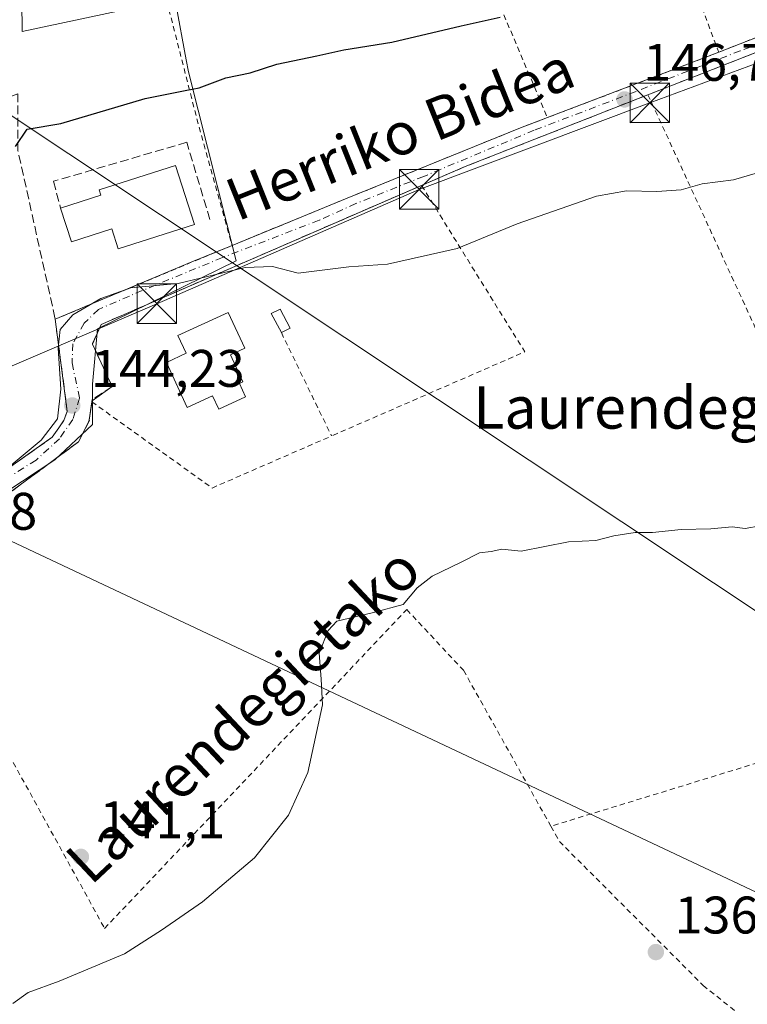
# Model space of a CAD drawing. Units: metres. Extents: x 610111 to 613541, y 4775590 to 4777959.
# Drawn here: x 611291 to 611429, y 4776734 to 4776921 of the extents above; entities that cross this region are included whole.
import ezdxf
from ezdxf.enums import TextEntityAlignment as Align

# ---------------------------------------------------------------- set-up
doc = ezdxf.new("R2010")
doc.units = ezdxf.units.M
doc.header["$MEASUREMENT"] = 0
for name, pattern in [('DGN Style 2', [1.6480167562047852, 0.988810053722871, -0.6592067024819142]), ('DGN Style 3', [2.307223458686699, 1.648016756204785, -0.6592067024819142]), ('DGN Style 4', [2.6384748266838614, 1.318413404963828, -0.6592067024819142, 0.001648016756204785, -0.6592067024819142])]:
    doc.linetypes.add(name, pattern=pattern)
for name, color, linetype, lineweight in [('Alambrada', 7, 'DGN Style 2', 0), ('Corriente natural lineal', 142, 'Continuous', 13), ('Curva de nivel maestra', 30, 'Continuous', 30), ('Curva de nivel normal', 30, 'Continuous', 0), ('Edificación Cxs', 1, 'Continuous', 13), ('Edificación ligera Cxs', 1, 'Continuous', 0), ('Muro lineal', 1, 'DGN Style 3', 13), ('Núcleo urbano CxS', 7, 'Continuous', 0), ('Obra de contención lineal', 1, 'DGN Style 3', 13), ('Parque de atracciones CxS', 135, 'Continuous', 0), ('Pista pavimentada Cxs', 135, 'Continuous', 0), ('Pista pavimentada eje', 135, 'DGN Style 4', 0), ('Prado CxS', 92, 'Continuous', 0), ('Punto de cota en terreno', 7, 'Continuous', 0), ('Rótulo de punto de cota en terreno', 7, 'Continuous', 0), ('Suelo desnudo CxS', 253, 'Continuous', 0), ('Tendido', 6, 'Continuous', 0), ('Texto cartográfico', 7, 'Continuous', 0), ('Torre de tendido puntual', 7, 'Continuous', 0)]:
    doc.layers.add(name, color=color, linetype=linetype, lineweight=lineweight)
doc.styles.add('Style-Arial', font='txt')

# ---------------------------------------------------------------- blocks, each defined once
blk = doc.blocks.new('5PATER')
at = {"layer": 'Suelo desnudo CxS', "linetype": 'Continuous', "lineweight": 0}
h = blk.add_hatch(color=51, dxfattribs=at)
edge = h.paths.add_edge_path()
edge.add_ellipse((0, 0), major_axis=(-0.1095731443231308, -0.1110710700762829), ratio=0.9994222409660322, start_angle=0, end_angle=360)
blk = doc.blocks.new('5TTEND')
at = {"layer": 'Parque de atracciones CxS', "color": 7, "linetype": 'Continuous', "lineweight": 0}
for p, q in [((-0.375, 0.3754), (0.375, -0.3746)), ((0.3720000000000001, 0.3784000000000001), (-0.3720000000000001, -0.3776))]:
    blk.add_line(p, q, dxfattribs=at)
at = {"layer": 'Parque de atracciones CxS', "color": 7, "linetype": 'Continuous', "lineweight": 0, "flags": 128}
blk.add_lwpolyline([(-0.375, -0.3746), (0.375, -0.3746), (0.375, 0.3754), (-0.375, 0.3754), (-0.3720000000000001, -0.3776)], dxfattribs=at)

msp = doc.modelspace()

# ---------------------------------------------------------------- linework, layer by layer
at = {"layer": 'Alambrada', "color": 7, "linetype": 'DGN Style 2', "lineweight": 0, "extrusion": (0.9375101770665196, 0.3479446841446533, 0.003027320957650719), "elevation": 2235318.203054281, "flags": 128}
msp.add_lwpolyline([(4265764.062726883, -6594.622161968749), (4265732.160818276, -6612.186242453452), (4265684.177234964, -6617.221465526587)], dxfattribs=at)
at = {"layer": 'Alambrada', "color": 7, "linetype": 'DGN Style 2', "lineweight": 0, "extrusion": (-0.8480590288020414, -0.3964915339643607, 0.3515541880875933), "elevation": -2412444.774345147, "flags": 128}
msp.add_lwpolyline([(-4068432.353891598, 906102.6861115996), (-4068404.632822439, 906094.2375169755), (-4068378.418230812, 906091.4662181383)], dxfattribs=at)
at = {"layer": 'Alambrada', "color": 7, "linetype": 'DGN Style 2', "lineweight": 0, "extrusion": (-0.9266464984780965, -0.2887691142593, 0.2407045190855011), "elevation": -1945867.549082472, "flags": 128}
msp.add_lwpolyline([(-4378733.479604285, 482726.5270684888), (-4378708.878641822, 482721.1782035221), (-4378683.883181425, 482718.0165458591)], dxfattribs=at)
at = {"layer": 'Alambrada', "color": 7, "linetype": 'DGN Style 2', "lineweight": 0, "extrusion": (-0.1241287692194947, 0.5423997591175687, 0.8308998435198174), "elevation": 2515226.650178315, "flags": 128}
msp.add_lwpolyline([(-1661690.310551639, -3755698.41254273), (-1661683.636093639, -3755698.324839513), (-1661667.65891804, -3755695.441057097)], dxfattribs=at)
at = {"layer": 'Alambrada', "color": 7, "linetype": 'DGN Style 2', "lineweight": 0, "extrusion": (0.3553845429283196, -0.9340559590417642, 0.03523197448624976), "elevation": -4244609.942703823, "flags": 128}
msp.add_lwpolyline([(2270154.730545681, 149788.8184057296), (2270149.297187895, 149787.3647032148), (2270119.969845724, 149787.3330835841)], dxfattribs=at)
at = {"layer": 'Alambrada', "color": 7, "linetype": 'DGN Style 2', "lineweight": 0, "extrusion": (0.03526702580504449, -0.07661489638917274, 0.9964368492494357), "elevation": -344272.525024727, "flags": 128}
msp.add_lwpolyline([(2552819.617914526, 4069059.793346847), (2552819.617914526, 4068969.454220458)], dxfattribs=at)
at = {"layer": 'Alambrada', "color": 7, "linetype": 'DGN Style 2', "lineweight": 0, "extrusion": (0.02438122121612242, -0.09377387121167864, 0.9952949397691048), "elevation": -432894.0595725403, "flags": 128}
msp.add_lwpolyline([(1793722.582438019, 4448326.023447516), (1793733.561798458, 4448290.391877105), (1793694.094382845, 4448284.133336873)], dxfattribs=at)
at = {"layer": 'Alambrada', "color": 7, "linetype": 'DGN Style 2', "lineweight": 0, "extrusion": (0.01481151427857317, -0.03052635960340224, 0.9994242144425657), "elevation": -136620.5408445976, "flags": 128}
msp.add_lwpolyline([(2635271.414213985, 4028501.275684721), (2635271.414213985, 4028479.477815372)], dxfattribs=at)
at = {"layer": 'Alambrada', "color": 7, "linetype": 'DGN Style 2', "lineweight": 0, "extrusion": (0.003325181919455457, -0.02097458391720509, 0.9997744795676188), "elevation": -98015.33747053485, "flags": 128}
msp.add_lwpolyline([(1351715.930083908, 4621172.017940651), (1351735.880489619, 4621152.306618069), (1351759.776789662, 4621158.512906451)], dxfattribs=at)
at = {"layer": 'Alambrada', "color": 7, "linetype": 'DGN Style 2', "lineweight": 0, "extrusion": (0.008013355648835511, 0.002462447263193057, 0.9999648606249728), "elevation": 16799.90935377376, "flags": 128}
msp.add_lwpolyline([(611413.2449110356, 4776754.013505078), (611370.8732936644, 4776740.993465605)], dxfattribs=at)
at = {"layer": 'Alambrada', "color": 7, "linetype": 'DGN Style 2', "lineweight": 0}
for points in [[(611390.9401000004, 4776902.300100001, 148.350099999996), (611385.8201000001, 4776900.350099999, 148.2709999999934), (611352.9600999998, 4776887.0001, 149.8862999999983), (611331.1901000004, 4776878.050100001, 146.2418999999936)], [(611331.1901000004, 4776878.050100001, 146.2418999999936), (611323.5701000001, 4776874.9101, 146.2164000000048), (611307.4200999998, 4776868.1501, 145.516300000003), (611297.6300999997, 4776864.0701, 146.2722999999969)], [(611267.4301000005, 4776820.390100001, 145.9667000000045), (611307.0100999996, 4776748.5101, 140.7367999999988), (611364.2801000001, 4776808.9801, 140.0565999999963), (611375.0301000001, 4776797.470100001, 139.2629000000015), (611391.6101000002, 4776767.880100001, 138.0767999999953)], [(611391.6101000002, 4776767.880100001, 138.0767999999953), (611393.2100999998, 4776765.0101, 137.9468999999954), (611420.4801000003, 4776737.690099999, 136.7234000000026), (611439.2301000003, 4776722.6601, 136.1377000000066), (611447.9301000005, 4776718.8201, 135.9119999999966), (611471.2200999996, 4776718.300100001, 135.335500000001), (611466.1700999998, 4776727.890100001, 135.5120000000024), (611447.2301000003, 4776735.0701, 135.8849000000046), (611438.5800999999, 4776741.4101, 135.9808000000048), (611431.9200999998, 4776760.7401, 136.8968000000023), (611432.0000999998, 4776767.970100001, 137.1762000000017), (611434.1700999998, 4776775.520099999, 137.4447999999975), (611433.9801000003, 4776780.9001, 137.7051999999967)]]:
    msp.add_polyline3d(points, dxfattribs=at)
at = {"layer": 'Corriente natural lineal', "color": 142, "linetype": 'Continuous', "lineweight": 13, "extrusion": (-0.5542585850789626, -0.832344532442054, 1.34195717113728e-05), "elevation": -4314841.189571964, "flags": 128}
msp.add_lwpolyline([(-2138906.93878849, 213.8622207859006), (-2138550.161341076, 192.6627207839893), (-2138337.195874965, 187.1057207834883)], dxfattribs=at)
at = {"layer": 'Corriente natural lineal', "color": 142, "linetype": 'Continuous', "lineweight": 13, "extrusion": (0.005430841357946848, -0.1123782561995255, 0.993650659686642), "elevation": -533338.4733423151, "flags": 128}
msp.add_lwpolyline([(840969.2440618814, 4711757.092508763), (840969.2880587829, 4711756.128144952), (841559.7185880764, 4711440.098568655)], dxfattribs=at)
at = {"layer": 'Curva de nivel maestra', "color": 30, "linetype": 'Continuous', "lineweight": 30, "elevation": 150, "flags": 128}
msp.add_lwpolyline([(611290.1100000005, 4776896.8201), (611292.3399999999, 4776900.110099999), (611298.7000000002, 4776901.1801), (611314.7199999997, 4776905.9301), (611322.2800000003, 4776907.450099999), (611324.9500000002, 4776907.9301), (611330.0099999999, 4776909.850099999), (611334.6200000001, 4776910.780099999), (611339.6600000003, 4776912.440099999), (611347.2100000001, 4776913.9901), (611352.3600000005, 4776915.130100001), (611361.4699999997, 4776916.5801), (611374.6100000005, 4776919.7301), (611382.0099999999, 4776921.360099999)], dxfattribs=at)
at = {"layer": 'Curva de nivel normal', "color": 30, "linetype": 'Continuous', "lineweight": 0, "flags": 128}
for points, elevation in [([(611438.9600000001, 4776894.230000001), (611426.1900000004, 4776890.470000001), (611420.2699999996, 4776889.710000001), (611416.2699999996, 4776888.58), (611411.6900000004, 4776888.279999999), (611405.9299999997, 4776888.430000001), (611400.2800000003, 4776887.41), (611385.1900000004, 4776882.140000001), (611373.8099999996, 4776877.470000001), (611360.6100000005, 4776874.5), (611353.2800000003, 4776874), (611343.6699999999, 4776872.800000001), (611338.8399999999, 4776874.050000001), (611333.6699999999, 4776873.890000001), (611320.9600000001, 4776870.850000001), (611311.9600000001, 4776869.99), (611306.29, 4776868.01), (611300.9600000001, 4776864.890000001), (611298.5700000003, 4776862.130000001), (611298.2100000001, 4776858.539999999), (611298.7100000001, 4776850.789999999), (611298.0800000001, 4776845.140000001), (611294.9600000001, 4776841.119999999), (611286.9600000001, 4776834.5)], 145), ([(611289.6100000005, 4776734.25), (611292.5099999999, 4776736.32), (611298.3799999999, 4776738.470000001), (611310.79, 4776743.66), (611317.7999999998, 4776748.199999999), (611325.5899999999, 4776753.57), (611335.4000000004, 4776761.869999999), (611341.8700000001, 4776770), (611345.5300000003, 4776778.100000001), (611348.3300000001, 4776790.9), (611348.0800000001, 4776795.779999999), (611347.6600000003, 4776800.74), (611349.3899999997, 4776805.039999999), (611351.04, 4776806.77), (611357.9500000002, 4776808.439999999), (611363.6100000005, 4776809.970000001), (611366.2800000003, 4776813.119999999), (611369.0800000001, 4776815.33), (611374.4600000001, 4776817.92), (611378.0800000001, 4776819.76), (611380.2800000003, 4776820.01), (611382.2800000003, 4776820.41), (611385.9500000002, 4776820.08), (611394.9500000002, 4776821.810000001), (611400.1100000005, 4776822.060000001), (611403.54, 4776822.939999999), (611407.5800000001, 4776823.59), (611410.8899999997, 4776823.600000001), (611416.2699999996, 4776824.199999999), (611421.9400000004, 4776824.279999999), (611425.9400000004, 4776824.66), (611428.4400000004, 4776824.380000001), (611431.2699999996, 4776824.850000001)], 140)]:
    msp.add_lwpolyline(points, dxfattribs=dict(at, elevation=elevation))
at = {"layer": 'Edificación Cxs', "color": 1, "linetype": 'Continuous', "lineweight": 13, "flags": 128}
for points, elevation in [([(611324.0701000001, 4776882.040100001), (611309.6001000004, 4776877.380100001), (611308.3601000002, 4776881.220100001), (611300.7001, 4776878.7401), (611298.6601, 4776885.090100001), (611306.3201000001, 4776887.5601), (611305.9901000002, 4776888.5801), (611320.4700999996, 4776893.2401)], 149.573900000003), ([(611332.5500999996, 4776851.850099999), (611333.7200999996, 4776849.3201), (611328.6300999997, 4776846.970100001), (611327.4600999998, 4776849.5001), (611322.6801000005, 4776847.290100001), (611318.7200999996, 4776855.860099999), (611322.4600999998, 4776857.590100001), (611320.9101, 4776860.950099999), (611330.4401000004, 4776865.350099999), (611333.5800999999, 4776858.550100001), (611330.8601000002, 4776857.290100001), (611333.2301000003, 4776852.170100001)], 149.3745999999956)]:
    msp.add_lwpolyline(points, close=True, dxfattribs=dict(at, elevation=elevation))
at = {"layer": 'Edificación Cxs', "color": 1, "linetype": 'Continuous', "lineweight": 13}
for points in [[(611298.6601, 4776885.090100001, 147.9021000000066), (611306.3201000001, 4776887.5601, 148.8114999999962), (611305.9901000002, 4776888.5801, 148.5537999999942), (611320.4700999996, 4776893.2401, 147.7146000000066), (611324.0701000001, 4776882.040100001, 148.054999999993)], [(611324.0701000001, 4776882.040100001, 148.054999999993), (611309.6001000004, 4776877.380100001, 148.3254000000015), (611308.3601000002, 4776881.220100001, 149.5739000000031), (611300.7001, 4776878.7401, 147.6609999999928), (611298.6601, 4776885.090100001, 147.9021000000066)], [(611332.5500999996, 4776851.850099999, 148.2029000000039), (611333.7200999996, 4776849.3201, 146.4793000000063), (611328.6300999997, 4776846.970100001, 146.9587000000029), (611327.4600999998, 4776849.5001, 148.6852999999974), (611322.6801000005, 4776847.290100001, 147.3684999999969), (611318.7200999996, 4776855.860099999, 146.827099999995), (611322.4600999998, 4776857.590100001, 149.3745999999956), (611320.9101, 4776860.950099999, 146.587400000004), (611330.4401000004, 4776865.350099999, 145.9538999999932), (611333.5800999999, 4776858.550100001, 147.4597999999969), (611330.8601000002, 4776857.290100001, 149.2035000000033), (611333.2301000003, 4776852.170100001, 147.8760000000038), (611332.5500999996, 4776851.850099999, 148.2029000000039)]]:
    msp.add_polyline3d(points, dxfattribs=at)
at = {"layer": 'Edificación ligera Cxs', "color": 1, "linetype": 'Continuous', "lineweight": 0, "extrusion": (0.00967350324240092, 0.005100574444668898, 0.9999402019497734), "elevation": 30423.38958868958, "flags": 128}
msp.add_lwpolyline([(611312.1539195152, 4776769.339621077), (611310.5037993774, 4776768.469609759)], dxfattribs=at)
at = {"layer": 'Edificación ligera Cxs', "color": 1, "linetype": 'Continuous', "lineweight": 0}
msp.add_polyline3d([(611340.5100999996, 4776861.5101, 144.8561000000045), (611338.6101000002, 4776865.120100001, 144.850099999996), (611340.2600999996, 4776865.9901, 144.8022999999957), (611342.1601, 4776862.380100001, 144.835699999996)], dxfattribs=at)
msp.add_3dface([(611342.1601, 4776862.380100001, 144.8561000000045), (611340.5100999996, 4776861.5101, 144.8561000000045), (611338.6101000002, 4776865.120100001, 144.8561000000045), (611340.2600999996, 4776865.9901, 144.8561000000045)], dxfattribs=at)
at = {"layer": 'Muro lineal', "color": 1, "linetype": 'DGN Style 3', "lineweight": 13}
for points in [[(611432.7600999996, 4776915.550100001, 147.8424999999988), (611410.0100999996, 4776906.630100001, 147.5948000000062), (611375.3501000004, 4776893.0101, 147.4796999999962), (611367.1001000004, 4776889.4301, 148.1753000000026), (611306.3501000004, 4776863.0701, 145.4030000000057), (611304.6901000004, 4776859.350099999, 145.1668000000063), (611308.4700999996, 4776851.280099999, 144.3476999999984), (611304.6700999998, 4776848.8101, 144.4006999999983), (611304.6001000004, 4776848.380100001, 144.4033000000054), (611304.1001000004, 4776845.0101, 144.3629999999976), (611304.1201, 4776844.8301, 144.357600000003), (611302.0701000001, 4776840.800100001, 144.4587000000029), (611288.3701, 4776830.6801, 144.9600000000064), (611269.4401000004, 4776821.0801, 145.7795000000042), (611267.4301000005, 4776820.390100001, 145.9667000000045), (611245.3000999996, 4776812.700099999, 148.0736999999936), (611241.5301000001, 4776808.1801, 146.2997000000032)], [(611257.6501000002, 4776856.0801, 147.8393999999971), (611253.9001000002, 4776853.300100001, 147.2133999999933), (611255.0100999996, 4776840.7401, 146.7415999999939), (611266.9401000004, 4776825.800100001, 147.023000000001), (611271.0800999999, 4776826.860099999, 146.1901999999973), (611273.3701, 4776827.5101, 145.6921000000002), (611286.2600999996, 4776833.9901, 145.6420999999973), (611288.6001000004, 4776835.6601, 145.9152999999933), (611297.0701000001, 4776841.690099999, 145.2937999999995), (611298.3000999996, 4776843.460100001, 145.3078999999998), (611299.2801000001, 4776844.860099999, 145.2397999999957), (611299.9401000004, 4776846.5701, 145.2030999999988), (611297.6300999997, 4776864.0701, 146.2722999999969), (611297.6001000004, 4776864.3101, 146.3007000000071), (611290.6201, 4776895.860099999, 150.4795000000013), (611290.5701000001, 4776896.0101, 150.5255999999936), (611290.5800999999, 4776906.8201, 151.9851000000053), (611264.7901, 4776896.850099999, 151.3361000000004), (611254.0701000001, 4776891.0101, 150.5576000000001), (611246.2701000003, 4776881.790100001, 149.7140999999974), (611245.2100999998, 4776874.720100001, 149.0972000000038), (611250.7401000002, 4776860.1801, 147.5905999999959), (611254.4700999996, 4776862.100099999, 147.772100000002)]]:
    msp.add_polyline3d(points, dxfattribs=at)
at = {"layer": 'Núcleo urbano CxS', "color": 7, "linetype": 'Continuous', "lineweight": 0}
for points in [[(611291.2445, 4776930.1589, 158.3901999999944), (611291.3510999996, 4776918.6371, 154.2446999999956), (611309.5120999999, 4776922.458500001, 154.7623000000021)], [(611309.5120999999, 4776922.458500001, 154.7623000000021), (611291.3510999996, 4776918.6371, 154.2446999999956), (611291.2445, 4776930.1589, 158.3901999999944)], [(611320.5054000001, 4776923.891899999, 153.9514999999956), (611322.4787, 4776913.230000001, 151.7430000000022), (611322.8934000004, 4776910.99, 151.2663999999932), (611331.9742000002, 4776875.145400001, 145.7921999999962), (611305.6869000001, 4776862.2389, 144.9364999999962), (611304.7323000003, 4776851.725000001, 144.3791000000056), (611304.7323000003, 4776844.077600001, 144.3803000000044), (611297.5646000003, 4776837.389000001, 144.7148000000016), (611282.2704999996, 4776827.349500001, 145.1891999999934), (611265.5428999999, 4776818.2685, 145.344299999997), (611254.0701000001, 4776814.447100001, 145.118100000007), (611242.6015, 4776812.055199999, 144.9995000000054), (611229.2203000003, 4776804.8871, 144.5981000000029), (611201.0201000003, 4776786.246300001, 144.236699999994), (611190.9852999998, 4776807.7543, 145.5755000000063), (611170.4363000002, 4776840.256300001, 147.8280999999988), (611162.3098999998, 4776845.032500001, 148.5708000000013), (611149.4078000003, 4776847.9034, 149.6236999999965), (611141.2814999997, 4776857.938899999, 150.9533999999985), (611136.5016999999, 4776880.8805, 155.0004999999946), (611140.3268999998, 4776889.003000001, 156.8475000000035), (611167.5689000003, 4776900.9549, 160.7948999999935), (611173.8876999998, 4776910.691600001, 163.1717000000062), (611177.8236999996, 4776927.222100001, 166.626099999994)], [(611177.8236999996, 4776927.222100001, 166.626099999994), (611173.8876999998, 4776910.691600001, 163.1717000000062), (611167.5689000003, 4776900.9549, 160.7948999999935), (611140.3268999998, 4776889.003000001, 156.8475000000035), (611136.5016999999, 4776880.8805, 155.0004999999946), (611141.2814999997, 4776857.938899999, 150.9533999999985), (611149.4078000003, 4776847.9034, 149.6236999999965), (611162.3098999998, 4776845.032500001, 148.5708000000013), (611170.4363000002, 4776840.256300001, 147.8280999999988), (611190.9852999998, 4776807.7543, 145.5755000000063), (611201.0201000003, 4776786.246300001, 144.236699999994), (611229.2203000003, 4776804.8871, 144.5981000000029), (611242.6015, 4776812.055199999, 144.9995000000054), (611254.0701000001, 4776814.447100001, 145.118100000007), (611265.5428999999, 4776818.2685, 145.344299999997), (611282.2704999996, 4776827.349500001, 145.1891999999934), (611297.5646000003, 4776837.389000001, 144.7148000000016), (611304.7323000003, 4776844.077600001, 144.3803000000044), (611304.7323000003, 4776851.725000001, 144.3791000000056), (611305.6869000001, 4776862.2389, 144.9364999999962), (611331.9742000002, 4776875.145400001, 145.7921999999962), (611322.8934000004, 4776910.99, 151.2663999999932), (611322.4787, 4776913.230000001, 151.7430000000022), (611320.5054000001, 4776923.891899999, 153.9514999999956)]]:
    msp.add_polyline3d(points, dxfattribs=at)
at = {"layer": 'Obra de contención lineal', "color": 1, "linetype": 'DGN Style 3', "lineweight": 13}
msp.add_polyline3d([(611326.9600999998, 4776883.0001, 147.2685000000056), (611322.5900999998, 4776897.620100001, 148.2173999999941), (611297.3300999999, 4776890.220100001, 148.3668000000034), (611298.6601, 4776885.090100001, 147.9021000000066)], dxfattribs=at)
at = {"layer": 'Pista pavimentada Cxs', "color": 135, "linetype": 'Continuous', "lineweight": 0, "extrusion": (-0.1241287692194947, 0.5423997591175687, 0.8308998435198174), "elevation": 2515226.650178315, "flags": 128}
msp.add_lwpolyline([(-1661667.65891804, -3755695.441057097), (-1661683.636093639, -3755698.324839513), (-1661690.310551639, -3755698.41254273)], dxfattribs=at)
at = {"layer": 'Pista pavimentada Cxs', "color": 135, "linetype": 'Continuous', "lineweight": 0, "extrusion": (0.3553845429283196, -0.9340559590417642, 0.03523197448624976), "elevation": -4244609.942703823, "flags": 128}
msp.add_lwpolyline([(2270119.969845724, 149787.3330835841), (2270149.297187895, 149787.3647032148), (2270154.730545681, 149788.8184057296)], dxfattribs=at)
at = {"layer": 'Pista pavimentada Cxs', "color": 135, "linetype": 'Continuous', "lineweight": 0, "extrusion": (-0.3365433764714141, 0.8530612265087646, 0.3987795124885211), "elevation": 3869286.697372329, "flags": 128}
msp.add_lwpolyline([(-2321807.757951828, -1682405.528887216), (-2321807.754720765, -1682405.528789405), (-2321770.517953239, -1682405.654398799), (-2321761.529811714, -1682404.895877018)], dxfattribs=at)
at = {"layer": 'Pista pavimentada Cxs', "color": 135, "linetype": 'Continuous', "lineweight": 0, "extrusion": (0.00950092254339776, 0.006651884488959608, 0.9999327401898439), "elevation": 37727.39535190821, "flags": 128}
msp.add_lwpolyline([(611279.5061371685, 4776706.001803116), (611275.6707943567, 4776703.316743714)], dxfattribs=at)
at = {"layer": 'Pista pavimentada Cxs', "color": 135, "linetype": 'Continuous', "lineweight": 0, "extrusion": (-0.00173716118833242, -0.01215977659271754, 0.9999245582063785), "elevation": -59002.95141160744, "flags": 128}
msp.add_lwpolyline([(611303.9323572697, 4776484.0535112), (611303.4383834851, 4776480.59605558)], dxfattribs=at)
at = {"layer": 'Pista pavimentada Cxs', "color": 135, "linetype": 'Continuous', "lineweight": 0, "extrusion": (0.0007709983735316418, 0.005399467843985541, 0.9999851255436302), "elevation": 26408.15511632317, "flags": 128}
msp.add_lwpolyline([(611304.3420678427, 4776775.637285875), (611304.3109669273, 4776775.4194827)], dxfattribs=at)
at = {"layer": 'Pista pavimentada Cxs', "color": 135, "linetype": 'Continuous', "lineweight": 0, "extrusion": (0.00462086120374024, 0.01063434947448564, 0.9999327768670203), "elevation": 53767.74030746126, "flags": 128}
msp.add_lwpolyline([(611296.9158281888, 4776543.23097273), (611296.5892877738, 4776542.479530239)], dxfattribs=at)
at = {"layer": 'Pista pavimentada Cxs', "color": 135, "linetype": 'Continuous', "lineweight": 0}
for points in [[(611564.4101, 4776924.640100001, 143.4821999999986), (611560.3000999996, 4776926.6801, 144.8852000000043), (611552.1201, 4776925.920100001, 145.8435999999929), (611541.6901000004, 4776925.090100001, 144.045100000003), (611530.6201, 4776925.920100001, 145.007500000007), (611522.6201, 4776926.610099999, 150.9391000000032), (611510.5100999996, 4776925.470100001, 144.8377000000037), (611484.7801000001, 4776921.5701, 145.9422999999952), (611460.3501000004, 4776921.1801, 147.0905999999959), (611450.0301000001, 4776920.610099999, 147.4343999999983), (611432.7600999996, 4776915.550100001, 147.8424999999988), (611410.0100999996, 4776906.630100001, 147.5948000000062)], [(611288.6001000004, 4776835.6601, 145.9152999999933), (611297.0701000001, 4776841.690099999, 145.2937999999995), (611298.3000999996, 4776843.460100001, 145.3078999999998), (611299.2801000001, 4776844.860099999, 145.2397999999957), (611299.9401000004, 4776846.5701, 145.2030999999988), (611297.6300999997, 4776864.0701, 146.2722999999969), (611307.4200999998, 4776868.1501, 145.516300000003), (611323.5701000001, 4776874.9101, 146.2164000000048), (611331.1901000004, 4776878.050100001, 146.2418999999936), (611352.9600999998, 4776887.0001, 149.8862999999983), (611385.8201000001, 4776900.350099999, 148.2709999999934), (611390.9401000004, 4776902.300100001, 148.350099999996), (611418.3501000004, 4776912.7301, 148.3816999999981), (611423.4101, 4776914.710100001, 149.8344999999972), (611438.4501, 4776920.610099999, 148.2299000000057)], [(611432.7600999996, 4776915.550100001, 147.8424999999988), (611410.0071, 4776906.628900001, 147.5948999999964), (611375.3501000004, 4776893.0101, 147.4796999999962), (611306.3501000004, 4776863.0701, 145.4030000000057), (611304.6901000004, 4776859.350099999, 145.1668000000063), (611308.4700999996, 4776851.280099999, 144.3476999999984), (611304.6350999996, 4776848.595100001, 144.4020000000019), (611304.1101000002, 4776844.920100001, 144.3603000000003), (611303.7834999999, 4776844.1687, 144.3698000000004), (611302.0701000001, 4776840.800100001, 144.4587000000029), (611288.3701, 4776830.6801, 144.9600000000064), (611269.4401000004, 4776821.0801, 145.7795000000042), (611267.4301000005, 4776820.390100001, 145.9667000000045), (611245.3000999996, 4776812.700099999, 148.0736999999936), (611241.5301000001, 4776808.1801, 146.2997000000032), (611240.3701, 4776810.770099999, 146.5985999999975), (611229.7401000002, 4776806.030099999, 145.4458000000013), (611209.8000999996, 4776791.210100001, 144.3632999999973), (611204.8601000002, 4776784.0001, 144.0130999999965), (611190.8000999996, 4776779.9101, 144.1523000000016), (611180.1201, 4776779.270099999, 144.5491000000038), (611128.7801000001, 4776766.020099999, 144.4563999999955)], [(611331.1901000004, 4776878.050100001, 146.2418999999936), (611352.9600999998, 4776887.0001, 149.8862999999983), (611385.8201000001, 4776900.350099999, 148.2709999999934), (611390.9401000004, 4776902.300100001, 148.350099999996)], [(611367.1001000004, 4776889.430199999, 148.1753000000026), (611306.3501000004, 4776863.0701, 145.4030000000057), (611304.6901000004, 4776859.350099999, 145.1668000000063), (611308.4700999996, 4776851.280099999, 144.3476999999984)], [(611297.6300999997, 4776864.0701, 146.2722999999969), (611307.4200999998, 4776868.1501, 145.516300000003), (611323.5701000001, 4776874.9101, 146.2164000000048), (611331.1901000004, 4776878.050100001, 146.2418999999936)], [(611266.9401000004, 4776825.800100001, 147.023000000001), (611271.0800999999, 4776826.860099999, 146.1901999999973), (611273.3701, 4776827.5101, 145.6921000000002), (611286.2600999996, 4776833.9901, 145.6420999999973), (611288.6001000004, 4776835.6601, 145.9152999999933), (611297.0701000001, 4776841.690099999, 145.2937999999995), (611298.3000999996, 4776843.460100001, 145.3078999999998), (611299.2801000001, 4776844.860099999, 145.2397999999957), (611299.9401000004, 4776846.5701, 145.2030999999988), (611297.6300999997, 4776864.0701, 146.2722999999969)], [(611303.7835999997, 4776844.1687, 144.3698000000004), (611302.0701000001, 4776840.800100001, 144.4587000000029), (611288.3701, 4776830.6801, 144.9600000000064), (611269.4401000004, 4776821.0801, 145.7795000000042), (611267.4301000005, 4776820.390100001, 145.9667000000045)]]:
    msp.add_polyline3d(points, dxfattribs=at)
at = {"layer": 'Pista pavimentada eje', "color": 135, "linetype": 'DGN Style 4', "lineweight": 0}
msp.add_polyline3d([(611434.5756999999, 4776917.431500001, 148.0690000000031), (611427.5113000004, 4776914.970899999, 148.2611999999936), (611420.1293000003, 4776912.113299999, 148.0746999999974), (611407.7468999998, 4776907.271500001, 147.7727000000014), (611388.4587000003, 4776899.889699999, 148.2724000000017), (611367.5037000002, 4776891.158299999, 147.9152000000031), (611354.6448999997, 4776885.9989, 148.8693000000058), (611347.6599000003, 4776882.823899999, 146.6138000000064), (611329.3240999999, 4776875.759500001, 145.9611000000004), (611311.7028999999, 4776868.4571, 145.4870999999985), (611305.8290999997, 4776865.917099999, 145.4253000000026), (611303.1303000003, 4776863.297700001, 145.1405999999988), (611300.9873000003, 4776859.408299999, 145.1707000000024), (611300.8284999998, 4776855.757099999, 145.0258000000031), (611302.2572999997, 4776849.089500001, 144.5185999999958), (611300.9873000003, 4776845.041300001, 144.8392000000022), (611298.4473000001, 4776841.390100001, 145.0559000000067), (611294.0022999998, 4776837.3419, 145.2075999999943), (611284.8740999997, 4776831.547499999, 145.3206000000064), (611277.4921000004, 4776826.7851, 145.5801999999967), (611268.7609000001, 4776823.3455, 146.254700000005), (611263.8715000004, 4776821.4771, 146.0831000000035)], dxfattribs=at)
at = {"layer": 'Prado CxS', "color": 92, "linetype": 'Continuous', "lineweight": 0}
for points in [[(611309.5120999999, 4776922.458500001, 154.7623000000021), (611291.3510999996, 4776918.6371, 154.2446999999956), (611291.2445, 4776930.1589, 158.3901999999944)], [(611309.5120999999, 4776922.458500001, 154.7623000000021), (611291.3510999996, 4776918.6371, 154.2446999999956), (611291.2445, 4776930.1589, 158.3901999999944)], [(611177.8236999996, 4776927.222100001, 166.626099999994), (611173.8876999998, 4776910.691600001, 163.1717000000062), (611167.5689000003, 4776900.9549, 160.7948999999935), (611140.3268999998, 4776889.003000001, 156.8475000000035), (611136.5016999999, 4776880.8805, 155.0004999999946), (611141.2814999997, 4776857.938899999, 150.9533999999985), (611149.4078000003, 4776847.9034, 149.6236999999965), (611162.3098999998, 4776845.032500001, 148.5708000000013), (611170.4363000002, 4776840.256300001, 147.8280999999988), (611190.9852999998, 4776807.7543, 145.5755000000063), (611201.0201000003, 4776786.246300001, 144.236699999994), (611229.2203000003, 4776804.8871, 144.5981000000029), (611242.6015, 4776812.055199999, 144.9995000000054), (611254.0701000001, 4776814.447100001, 145.118100000007), (611265.5428999999, 4776818.2685, 145.344299999997), (611282.2704999996, 4776827.349500001, 145.1891999999934), (611297.5646000003, 4776837.389000001, 144.7148000000016), (611304.7323000003, 4776844.077600001, 144.3803000000044), (611304.7323000003, 4776851.725000001, 144.3791000000056), (611305.6869000001, 4776862.2389, 144.9364999999962), (611331.9742000002, 4776875.145400001, 145.7921999999962), (611322.8934000004, 4776910.99, 151.2663999999932), (611322.4787, 4776913.230000001, 151.7430000000022), (611320.5054000001, 4776923.891899999, 153.9514999999956)], [(611177.8236999996, 4776927.222100001, 166.626099999994), (611173.8876999998, 4776910.691600001, 163.1717000000062), (611167.5689000003, 4776900.9549, 160.7948999999935), (611140.3268999998, 4776889.003000001, 156.8475000000035), (611136.5016999999, 4776880.8805, 155.0004999999946), (611141.2814999997, 4776857.938899999, 150.9533999999985), (611149.4078000003, 4776847.9034, 149.6236999999965), (611162.3098999998, 4776845.032500001, 148.5708000000013), (611170.4363000002, 4776840.256300001, 147.8280999999988), (611190.9852999998, 4776807.7543, 145.5755000000063), (611201.0201000003, 4776786.246300001, 144.236699999994), (611229.2203000003, 4776804.8871, 144.5981000000029), (611242.6015, 4776812.055199999, 144.9995000000054), (611254.0701000001, 4776814.447100001, 145.118100000007), (611265.5428999999, 4776818.2685, 145.344299999997), (611282.2704999996, 4776827.349500001, 145.1891999999934), (611297.5646000003, 4776837.389000001, 144.7148000000016), (611304.7323000003, 4776844.077600001, 144.3803000000044), (611304.7323000003, 4776851.725000001, 144.3791000000056), (611305.6869000001, 4776862.2389, 144.9364999999962), (611331.9742000002, 4776875.145400001, 145.7921999999962), (611322.8934000004, 4776910.99, 151.2663999999932), (611322.4787, 4776913.230000001, 151.7430000000022), (611320.5054000001, 4776923.891899999, 153.9514999999956)]]:
    msp.add_polyline3d(points, dxfattribs=at)
at = {"layer": 'Tendido', "color": 6, "linetype": 'Continuous', "lineweight": 0}
msp.add_polyline3d([(611257.2301000003, 4776824.090100001, 146.9048000000039), (611255.6505000005, 4776840.7345, 146.7684000000008), (611316.9016000004, 4776866.9945, 145.2323000000033), (611366.6434000004, 4776888.690400001, 148.2774000000063), (611410.3658999996, 4776905.094599999, 147.4278000000049), (611461.5629000004, 4776924.078500001, 147.5185000000056), (611522.4172, 4776938.366000001, 146.3785999999964), (611571.9605, 4776951.528999999, 154.6840999999986)], dxfattribs=at)

# ---------------------------------------------------------------- block references
at = {"layer": 'Punto de cota en terreno', "color": 7, "linetype": 'Continuous', "lineweight": 0, "xscale": 10, "yscale": 10, "zscale": 10}
for p in [(611405.5700000003, 4776905.75, 146.6999999999971), (611300.8799999999, 4776847.699999999, 144.2299999999959), (611302.5099999999, 4776762.08, 141.1000000000058), (611411.5099999999, 4776744.02, 136.8899999999994)]:
    msp.add_blockref('5PATER', p, dxfattribs=at)
at = {"layer": 'Torre de tendido puntual', "color": 7, "linetype": 'Continuous', "lineweight": 0, "xscale": 10, "yscale": 10, "zscale": 10}
for p in [(611410.3658999996, 4776905.094599999, 147.4278000000049), (611366.6434000004, 4776888.690400001, 148.2774000000063), (611316.9016000004, 4776866.9945, 145.2323000000033)]:
    msp.add_blockref('5TTEND', p, dxfattribs=at)

# ---------------------------------------------------------------- texts
at = {"layer": 'Rótulo de punto de cota en terreno', "color": 7, "linetype": 'Continuous', "lineweight": 0, "style": 'Style-Arial'}
for s, p in [('146,7', (611409.0977999996, 4776909.277799999)), ('144,23', (611304.4078000003, 4776851.227800001)), ('145,38', (611265.0778000001, 4776824.127800001)), ('141,1', (611306.0378000002, 4776765.607799999)), ('136,89', (611415.0378000002, 4776747.547800001))]:
    msp.add_text(s, height=7.000000000000002, dxfattribs=at).set_placement(p)
at = {"layer": 'Texto cartográfico', "color": 7, "linetype": 'Continuous', "lineweight": 0, "style": 'Style-Arial'}
for s, rotation, p in [('Herriko Bidea', 21.86311739029338, (611362.989128684, 4776899.249763442)), ('Laurendegietako', 43.17250558835988, (611333.2312105242, 4776789.01232933))]:
    msp.add_text(s, height=8, rotation=rotation, dxfattribs=at).set_placement(p, align=Align.MIDDLE_CENTER)
msp.add_text('Laurendegieta', height=8, dxfattribs=at).set_placement((611413.8108621947, 4776847.300150001), align=Align.MIDDLE_CENTER)

doc.saveas('drawing.dxf')
